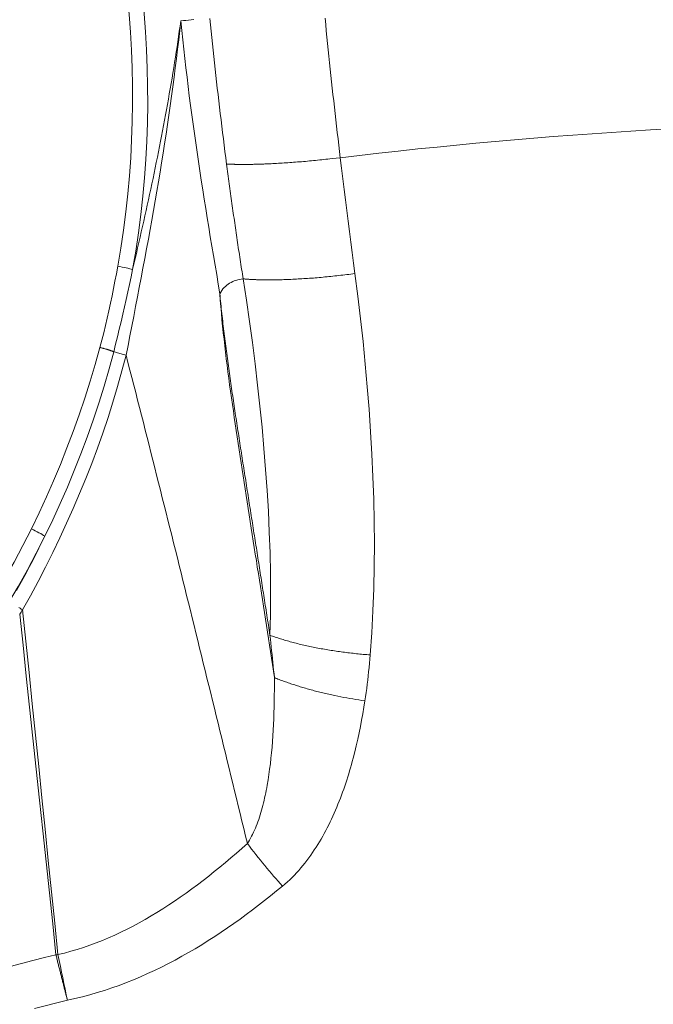
# Model space of a CAD drawing. Extents: x 0 to 21000, y 0 to 14850.
# Drawn here: x 9512 to 9628, y 2052 to 2232 of the extents above; entities that cross this region are included whole.
import ezdxf

# ---------------------------------------------------------------- set-up
doc = ezdxf.new("R2010")
doc.units = 0
doc.header["$LTSCALE"] = 10
doc.header["$MEASUREMENT"] = 0
doc.layers.add('D-STR', color=1, linetype='CONTINUOUS', lineweight=15)

msp = doc.modelspace()

# ---------------------------------------------------------------- linework, layer by layer
at = {"layer": 'D-STR', "lineweight": 0}
for points in [[(9547.12, 2232.43), (9547.24, 2231.27), (9547.36, 2230.11), (9547.48, 2228.94), (9547.6, 2227.78), (9547.72, 2226.62), (9547.85, 2225.46), (9547.97, 2224.3), (9548.1, 2223.14), (9548.23, 2221.98), (9548.36, 2220.82), (9548.49, 2219.66), (9548.62, 2218.51), (9548.76, 2217.35), (9548.89, 2216.19), (9549.03, 2215.04), (9549.17, 2213.88), (9549.31, 2212.73), (9549.45, 2211.57), (9549.6, 2210.42), (9549.74, 2209.27), (9549.89, 2208.11), (9550.04, 2206.96), (9550.19, 2205.81), (9550.3, 2205.81), (9550.41, 2205.8), (9550.52, 2205.79), (9550.64, 2205.79), (9550.76, 2205.78), (9550.87, 2205.78), (9550.99, 2205.77), (9551.11, 2205.77), (9551.23, 2205.77), (9551.35, 2205.76), (9551.47, 2205.76), (9551.6, 2205.76), (9551.72, 2205.75), (9551.85, 2205.75), (9551.98, 2205.75), (9552.1, 2205.75), (9552.23, 2205.74), (9552.36, 2205.74), (9552.49, 2205.74), (9552.62, 2205.74), (9552.76, 2205.74), (9552.89, 2205.74), (9553.03, 2205.74), (9553.16, 2205.74), (9553.3, 2205.74), (9553.44, 2205.74), (9553.58, 2205.74), (9553.72, 2205.74), (9553.86, 2205.74), (9554, 2205.74), (9554.14, 2205.74), (9554.28, 2205.74), (9554.43, 2205.74), (9554.57, 2205.75), (9554.72, 2205.75), (9554.87, 2205.75), (9555.01, 2205.75), (9555.16, 2205.76), (9555.31, 2205.76), (9555.46, 2205.76), (9555.61, 2205.77), (9555.77, 2205.77), (9555.92, 2205.78), (9556.07, 2205.78), (9556.23, 2205.79), (9556.38, 2205.79), (9556.54, 2205.8), (9556.7, 2205.8), (9556.85, 2205.81), (9557.01, 2205.81), (9557.17, 2205.82), (9557.33, 2205.83), (9557.65, 2205.84), (9557.98, 2205.85), (9558.31, 2205.87), (9558.64, 2205.89), (9558.97, 2205.9), (9559.31, 2205.92), (9559.65, 2205.94), (9559.99, 2205.96), (9560.33, 2205.98), (9560.68, 2206), (9561.03, 2206.03), (9561.38, 2206.05), (9561.73, 2206.08), (9562.08, 2206.1), (9562.44, 2206.13), (9562.8, 2206.15), (9563.16, 2206.18), (9563.52, 2206.21), (9563.88, 2206.24), (9564.25, 2206.27), (9564.61, 2206.3), (9564.98, 2206.34), (9565.35, 2206.37), (9565.72, 2206.4), (9566.09, 2206.44), (9566.46, 2206.48), (9566.83, 2206.51), (9567.21, 2206.55), (9567.58, 2206.59), (9567.95, 2206.63), (9568.33, 2206.67), (9568.71, 2206.71), (9569.08, 2206.75), (9569.46, 2206.79), (9570.21, 2206.88), (9570.97, 2206.96), (9570.83, 2208.12), (9570.69, 2209.28), (9570.56, 2210.43), (9570.42, 2211.59), (9570.29, 2212.75), (9570.15, 2213.9), (9570.02, 2215.06), (9569.89, 2216.22), (9569.76, 2217.38), (9569.63, 2218.54), (9569.51, 2219.7), (9569.38, 2220.86), (9569.25, 2222.02), (9569.13, 2223.18), (9569.01, 2224.34), (9568.89, 2225.51), (9568.76, 2226.67), (9568.65, 2227.83), (9568.53, 2228.99), (9568.41, 2230.16), (9568.3, 2231.32), (9568.18, 2232.48)], [(9531.8, 2170.88), (9532.16, 2172.65), (9532.51, 2174.42), (9532.86, 2176.19), (9533.21, 2177.96), (9533.55, 2179.73), (9533.89, 2181.5), (9534.23, 2183.26), (9534.57, 2185.03), (9534.9, 2186.79), (9535.23, 2188.55), (9535.56, 2190.31), (9535.88, 2192.06), (9536.2, 2193.82), (9536.51, 2195.57), (9536.82, 2197.32), (9537.12, 2199.07), (9537.42, 2200.82), (9537.72, 2202.57), (9538.01, 2204.31), (9538.29, 2206.05), (9538.57, 2207.8), (9538.84, 2209.53), (9539.11, 2211.27), (9539.37, 2213.01), (9539.63, 2214.74), (9539.88, 2216.47), (9540.12, 2218.2), (9540.35, 2219.93), (9540.58, 2221.66), (9540.8, 2223.38), (9541.02, 2225.1), (9541.23, 2226.82), (9541.43, 2228.54), (9541.62, 2230.25), (9541.8, 2231.97)], [(9541.8, 2231.97), (9541.67, 2231.02), (9541.54, 2230.07), (9541.4, 2229.12), (9541.26, 2228.17), (9541.12, 2227.22), (9540.98, 2226.27), (9540.83, 2225.32), (9540.68, 2224.36), (9540.52, 2223.41), (9540.37, 2222.45), (9540.21, 2221.5), (9540.05, 2220.54), (9539.88, 2219.58), (9539.71, 2218.62), (9539.55, 2217.66), (9539.37, 2216.7), (9539.2, 2215.74), (9539.02, 2214.78), (9538.84, 2213.82), (9538.66, 2212.86), (9538.48, 2211.89), (9538.29, 2210.93), (9538.1, 2209.96), (9537.91, 2208.99), (9537.72, 2208.03), (9537.53, 2207.06), (9537.33, 2206.09), (9537.13, 2205.12), (9536.93, 2204.15), (9536.73, 2203.17), (9536.52, 2202.2), (9536.31, 2201.23), (9536.11, 2200.25), (9535.9, 2199.28), (9535.68, 2198.3), (9535.47, 2197.33), (9535.25, 2196.35), (9535.03, 2195.37), (9534.82, 2194.39), (9534.59, 2193.41), (9534.37, 2192.43), (9534.15, 2191.45), (9533.92, 2190.46), (9533.7, 2189.48), (9533.47, 2188.49), (9533.24, 2187.51), (9533.01, 2186.52)], [(9541.8, 2231.97), (9542.28, 2232.02), (9542.76, 2232.07), (9543.24, 2232.12), (9543.72, 2232.17), (9544.2, 2232.21)], [(9548.94, 2182.1), (9548.66, 2183.85), (9548.37, 2185.6), (9548.08, 2187.34), (9547.79, 2189.07), (9547.5, 2190.8), (9547.21, 2192.52), (9546.93, 2194.25), (9546.64, 2195.97), (9546.37, 2197.68), (9546.09, 2199.4), (9545.82, 2201.12), (9545.55, 2202.83), (9545.29, 2204.54), (9545.03, 2206.26), (9544.78, 2207.97), (9544.53, 2209.68), (9544.29, 2211.39), (9544.05, 2213.11), (9543.82, 2214.82), (9543.59, 2216.53), (9543.37, 2218.25), (9543.16, 2219.96), (9542.95, 2221.67), (9542.74, 2223.39), (9542.54, 2225.1), (9542.35, 2226.82), (9542.16, 2228.53), (9541.98, 2230.25), (9541.8, 2231.97)], [(9550.19, 2205.81), (9550.25, 2205.36), (9550.3, 2204.91), (9550.36, 2204.46), (9550.42, 2204.01), (9550.48, 2203.56), (9550.54, 2203.11), (9550.6, 2202.66), (9550.66, 2202.21), (9550.73, 2201.76), (9550.79, 2201.31), (9550.85, 2200.86), (9550.91, 2200.41), (9550.97, 2199.96), (9551.03, 2199.51), (9551.1, 2199.06), (9551.16, 2198.62), (9551.22, 2198.17), (9551.28, 2197.72), (9551.35, 2197.27), (9551.41, 2196.82), (9551.47, 2196.37), (9551.54, 2195.93), (9551.6, 2195.48), (9551.67, 2195.03), (9551.73, 2194.59), (9551.79, 2194.14), (9551.86, 2193.69), (9551.93, 2193.25), (9551.99, 2192.8), (9552.06, 2192.35), (9552.12, 2191.91), (9552.19, 2191.46), (9552.26, 2191.02), (9552.32, 2190.57), (9552.39, 2190.13), (9552.46, 2189.68), (9552.52, 2189.24), (9552.59, 2188.79), (9552.66, 2188.35), (9552.73, 2187.91), (9552.8, 2187.46), (9552.87, 2187.02), (9552.93, 2186.58), (9553, 2186.13), (9553.07, 2185.69), (9553.14, 2185.25), (9553.21, 2184.81)], [(9557.46, 2205.83), (9557.46, 2205.83), (9557.46, 2205.83), (9557.46, 2205.83), (9557.46, 2205.83), (9557.46, 2205.83), (9557.46, 2205.83), (9557.46, 2205.83), (9557.46, 2205.83), (9557.46, 2205.83), (9557.46, 2205.83)], [(9573.65, 2185.78), (9573.4, 2187.69), (9573.15, 2189.62), (9572.9, 2191.54), (9572.65, 2193.46), (9572.41, 2195.39), (9572.16, 2197.31), (9571.92, 2199.24), (9571.68, 2201.17), (9571.44, 2203.1), (9571.2, 2205.03), (9570.97, 2206.96)], [(9516.97, 2137.78), (9518.39, 2140.74), (9519.76, 2143.72), (9521.08, 2146.72), (9522.34, 2149.75), (9523.54, 2152.8), (9524.69, 2155.87), (9525.78, 2158.96), (9526.81, 2162.07), (9527.78, 2165.2), (9528.69, 2168.34), (9529.54, 2171.5), (9529.89, 2172.87), (9530.23, 2174.23), (9530.57, 2175.59), (9530.9, 2176.96), (9531.22, 2178.33), (9531.53, 2179.69), (9531.84, 2181.06), (9532.14, 2182.43), (9532.43, 2183.79), (9532.72, 2185.16), (9533.01, 2186.52)], [(9530.28, 2187.12), (9530.04, 2185.76), (9529.78, 2184.4), (9529.52, 2183.04), (9529.25, 2181.69), (9528.96, 2180.34), (9528.67, 2178.99), (9528.36, 2177.64), (9528.05, 2176.3), (9527.72, 2174.95), (9527.38, 2173.62), (9527.02, 2172.28)], [(9576.44, 2116.06), (9576.72, 2120.09), (9576.94, 2124.13), (9577.09, 2128.19), (9577.17, 2132.26), (9577.2, 2136.34), (9577.17, 2140.42), (9577.08, 2144.52), (9576.94, 2148.63), (9576.75, 2152.74), (9576.51, 2156.85), (9576.23, 2160.98), (9575.9, 2165.1), (9575.53, 2169.23), (9575.12, 2173.36), (9574.67, 2177.5), (9574.18, 2181.64), (9573.65, 2185.78), (9573.28, 2185.73), (9572.92, 2185.68), (9572.55, 2185.63), (9572.18, 2185.59), (9571.82, 2185.55), (9571.45, 2185.5), (9571.08, 2185.46), (9570.72, 2185.42), (9570.35, 2185.38), (9569.99, 2185.34), (9569.62, 2185.3), (9569.26, 2185.26), (9568.9, 2185.23), (9568.54, 2185.19), (9568.17, 2185.16), (9567.82, 2185.12), (9567.46, 2185.09), (9567.1, 2185.06), (9566.74, 2185.03), (9566.39, 2185), (9566.04, 2184.97), (9565.68, 2184.94), (9565.33, 2184.92), (9564.99, 2184.89), (9564.64, 2184.87), (9564.29, 2184.85), (9563.95, 2184.83), (9563.61, 2184.8), (9563.27, 2184.79), (9562.94, 2184.77), (9562.6, 2184.75), (9562.27, 2184.73), (9561.94, 2184.72), (9561.61, 2184.7), (9561.29, 2184.69), (9560.97, 2184.68), (9560.65, 2184.67), (9560.33, 2184.66), (9560.01, 2184.65), (9559.7, 2184.64), (9559.39, 2184.64), (9559.09, 2184.63), (9558.94, 2184.63), (9558.78, 2184.63), (9558.63, 2184.63), (9558.48, 2184.63), (9558.34, 2184.63), (9558.19, 2184.63), (9558.04, 2184.63), (9557.89, 2184.63), (9557.75, 2184.63), (9557.6, 2184.63), (9557.46, 2184.63), (9557.32, 2184.63), (9557.17, 2184.63), (9557.03, 2184.63), (9556.89, 2184.63), (9556.75, 2184.63), (9556.61, 2184.64), (9556.47, 2184.64), (9556.34, 2184.64), (9556.2, 2184.65), (9556.06, 2184.65), (9555.93, 2184.65), (9555.8, 2184.66), (9555.66, 2184.66), (9555.53, 2184.67), (9555.4, 2184.67), (9555.27, 2184.68), (9555.14, 2184.68), (9555.01, 2184.69), (9554.89, 2184.69), (9554.76, 2184.7), (9554.64, 2184.71), (9554.51, 2184.71), (9554.39, 2184.72), (9554.27, 2184.73), (9554.14, 2184.74), (9554.02, 2184.74), (9553.91, 2184.75), (9553.79, 2184.76), (9553.67, 2184.77), (9553.55, 2184.78), (9553.44, 2184.79), (9553.33, 2184.8), (9553.21, 2184.81), (9553.8, 2180.92), (9554.36, 2177.03), (9554.89, 2173.15), (9555.39, 2169.27), (9555.85, 2165.4), (9556.27, 2161.53), (9556.66, 2157.67), (9557.01, 2153.82), (9557.32, 2149.98), (9557.59, 2146.14), (9557.82, 2142.32), (9557.99, 2138.51), (9558.12, 2134.71), (9558.2, 2130.92), (9558.23, 2127.15), (9558.2, 2123.39), (9558.11, 2119.65)], [(9548.94, 2182.1), (9549.12, 2182.41), (9549.32, 2182.7), (9549.52, 2182.96), (9549.74, 2183.21), (9549.97, 2183.44), (9550.21, 2183.65), (9550.47, 2183.84), (9550.73, 2184.01), (9551.01, 2184.17), (9551.3, 2184.31), (9551.59, 2184.43), (9551.9, 2184.53), (9552.21, 2184.62), (9552.54, 2184.7), (9552.87, 2184.76), (9553.21, 2184.81)], [(9565.18, 2184.91), (9565.18, 2184.91), (9565.18, 2184.91), (9565.18, 2184.91), (9565.18, 2184.91), (9565.18, 2184.91), (9565.18, 2184.91), (9565.18, 2184.91), (9565.18, 2184.91), (9565.18, 2184.91), (9565.18, 2184.91), (9565.18, 2184.91)], [(9558.11, 2119.65), (9558.04, 2120.11), (9557.97, 2120.56), (9557.9, 2121.02), (9557.83, 2121.48), (9557.76, 2121.93), (9557.69, 2122.39), (9557.62, 2122.84), (9557.55, 2123.3), (9557.47, 2123.76), (9557.4, 2124.21), (9557.33, 2124.67), (9557.26, 2125.12), (9557.19, 2125.58), (9557.12, 2126.04), (9557.05, 2126.49), (9556.98, 2126.95), (9556.91, 2127.4), (9556.83, 2127.86), (9556.76, 2128.32), (9556.69, 2128.77), (9556.62, 2129.23), (9556.55, 2129.68), (9556.48, 2130.14), (9556.4, 2130.59), (9556.33, 2131.05), (9556.26, 2131.51), (9556.19, 2131.96), (9556.12, 2132.42), (9556.05, 2132.87), (9555.98, 2133.33), (9555.9, 2133.79), (9555.83, 2134.24), (9555.76, 2134.7), (9555.69, 2135.15), (9555.62, 2135.61), (9555.54, 2136.06), (9555.47, 2136.52), (9555.4, 2136.98), (9555.33, 2137.43), (9555.26, 2137.89), (9555.19, 2138.34), (9555.11, 2138.8), (9555.04, 2139.26), (9554.97, 2139.71), (9554.9, 2140.17), (9554.83, 2140.62), (9554.75, 2141.08), (9554.68, 2141.53), (9554.61, 2141.99), (9554.54, 2142.45), (9554.47, 2142.9), (9554.4, 2143.36), (9554.32, 2143.81), (9554.25, 2144.27), (9554.18, 2144.73), (9554.11, 2145.18), (9554.04, 2145.64), (9553.96, 2146.09), (9553.89, 2146.55), (9553.82, 2147.01), (9553.75, 2147.46), (9553.68, 2147.92), (9553.61, 2148.37), (9553.53, 2148.83), (9553.46, 2149.28), (9553.39, 2149.74), (9553.32, 2150.2), (9553.25, 2150.65), (9553.18, 2151.11), (9553.11, 2151.56), (9553.04, 2152.02), (9552.96, 2152.48), (9552.89, 2152.93), (9552.82, 2153.39), (9552.75, 2153.84), (9552.68, 2154.3), (9552.61, 2154.76), (9552.54, 2155.21), (9552.47, 2155.67), (9552.4, 2156.12), (9552.33, 2156.58), (9552.26, 2157.04), (9552.19, 2157.49), (9552.12, 2157.95), (9552.05, 2158.4), (9551.98, 2158.86), (9551.91, 2159.31), (9551.84, 2159.77), (9551.77, 2160.23), (9551.7, 2160.68), (9551.64, 2161.14), (9551.57, 2161.59), (9551.5, 2162.05), (9551.43, 2162.5), (9551.36, 2162.96), (9551.3, 2163.42), (9551.23, 2163.87), (9551.16, 2164.33), (9551.09, 2164.78), (9551.03, 2165.24), (9550.96, 2165.7), (9550.9, 2166.15), (9550.83, 2166.61), (9550.77, 2167.06), (9550.7, 2167.52), (9550.64, 2167.97), (9550.57, 2168.43), (9550.51, 2168.89), (9550.45, 2169.34), (9550.39, 2169.8), (9550.33, 2170.25), (9550.26, 2170.71), (9550.2, 2171.17), (9550.14, 2171.62), (9550.08, 2172.08), (9550.03, 2172.53), (9549.97, 2172.99), (9549.91, 2173.45), (9549.85, 2173.9), (9549.8, 2174.36), (9549.74, 2174.81), (9549.69, 2175.27), (9549.63, 2175.72), (9549.58, 2176.18), (9549.52, 2176.64), (9549.47, 2177.09), (9549.42, 2177.55), (9549.37, 2178), (9549.32, 2178.46), (9549.27, 2178.91), (9549.22, 2179.37), (9549.17, 2179.82), (9549.13, 2180.28), (9549.08, 2180.73), (9549.03, 2181.19), (9548.99, 2181.64), (9548.94, 2182.1)], [(9548.95, 2182.1), (9549.03, 2180.91), (9549.13, 2179.73), (9549.23, 2178.54), (9549.34, 2177.35), (9549.46, 2176.16), (9549.58, 2174.97), (9549.71, 2173.78), (9549.84, 2172.59), (9549.98, 2171.4), (9550.12, 2170.21), (9550.27, 2169.02), (9550.42, 2167.83), (9550.58, 2166.64), (9550.74, 2165.45), (9550.91, 2164.25), (9551.08, 2163.06), (9551.25, 2161.87), (9551.42, 2160.68), (9551.59, 2159.49), (9551.77, 2158.3), (9551.94, 2157.11), (9552.12, 2155.92), (9552.3, 2154.73), (9552.48, 2153.54), (9552.66, 2152.35), (9552.84, 2151.16), (9553.03, 2149.97), (9553.21, 2148.78), (9553.4, 2147.59), (9553.58, 2146.4), (9553.76, 2145.21), (9553.95, 2144.02), (9554.13, 2142.83), (9554.32, 2141.64), (9554.5, 2140.45), (9554.69, 2139.26), (9554.88, 2138.07), (9555.06, 2136.88), (9555.25, 2135.69), (9555.43, 2134.5), (9555.62, 2133.31), (9555.8, 2132.13), (9555.99, 2130.94), (9556.17, 2129.75), (9556.36, 2128.56), (9556.54, 2127.37), (9556.73, 2126.18), (9556.91, 2124.99), (9557.09, 2123.8), (9557.28, 2122.61), (9557.46, 2121.42), (9557.64, 2120.23), (9557.83, 2119.04), (9558.01, 2117.85), (9558.19, 2116.66), (9558.37, 2115.47), (9558.55, 2114.28), (9558.74, 2113.09), (9558.92, 2111.9), (9559.14, 2111.81), (9559.36, 2111.72), (9559.58, 2111.64), (9559.8, 2111.55), (9560.03, 2111.46), (9560.26, 2111.38), (9560.49, 2111.3), (9560.72, 2111.21), (9560.95, 2111.13), (9561.19, 2111.05), (9561.42, 2110.96), (9561.66, 2110.88), (9561.9, 2110.8), (9562.14, 2110.72), (9562.39, 2110.64), (9562.63, 2110.56), (9562.88, 2110.48), (9563.12, 2110.4), (9563.37, 2110.33), (9563.62, 2110.25), (9563.87, 2110.17), (9564.13, 2110.1), (9564.38, 2110.02), (9564.63, 2109.95), (9564.89, 2109.88), (9565.15, 2109.8), (9565.41, 2109.73), (9565.67, 2109.66), (9565.93, 2109.59), (9566.19, 2109.52), (9566.45, 2109.45), (9566.71, 2109.38), (9566.98, 2109.32), (9567.24, 2109.25), (9567.51, 2109.19), (9567.78, 2109.12), (9568.05, 2109.06), (9568.32, 2108.99), (9568.59, 2108.93), (9568.86, 2108.87), (9569.13, 2108.81), (9569.4, 2108.75), (9569.67, 2108.69), (9569.94, 2108.63), (9570.49, 2108.52), (9571.04, 2108.41), (9571.59, 2108.3), (9572.14, 2108.2), (9572.7, 2108.1), (9573.25, 2108), (9573.81, 2107.91), (9574.36, 2107.82), (9574.92, 2107.74), (9575.47, 2107.66)], [(9529.54, 2171.5), (9529.48, 2171.53), (9529.41, 2171.55), (9529.35, 2171.58), (9529.27, 2171.6), (9529.2, 2171.63), (9529.13, 2171.65), (9529.05, 2171.68), (9528.97, 2171.71), (9528.89, 2171.73), (9528.81, 2171.76), (9528.72, 2171.79), (9528.64, 2171.81), (9528.55, 2171.84), (9528.46, 2171.87), (9528.37, 2171.9), (9528.28, 2171.93), (9528.19, 2171.95), (9528.09, 2171.98), (9528, 2172.01), (9527.9, 2172.04), (9527.81, 2172.06), (9527.71, 2172.09), (9527.61, 2172.12), (9527.51, 2172.15), (9527.42, 2172.17), (9527.32, 2172.2), (9527.22, 2172.23), (9527.12, 2172.25), (9527.02, 2172.28), (9526.15, 2169.17), (9525.23, 2166.08), (9524.25, 2163), (9523.22, 2159.94), (9522.14, 2156.91), (9521, 2153.89), (9519.8, 2150.89), (9518.55, 2147.91), (9517.25, 2144.95), (9515.9, 2142.02), (9514.49, 2139.12)], [(9531.8, 2170.88), (9531.57, 2170.94), (9531.34, 2171), (9531.11, 2171.06), (9530.89, 2171.12), (9530.67, 2171.18), (9530.46, 2171.23), (9530.25, 2171.29), (9530.06, 2171.35), (9529.87, 2171.4), (9529.7, 2171.46), (9529.55, 2171.5)], [(9512.18, 2124.72), (9512.42, 2124.58), (9512.66, 2124.44), (9512.9, 2124.3), (9514.32, 2126.89), (9515.71, 2129.5), (9517.07, 2132.13), (9518.39, 2134.77), (9519.68, 2137.44), (9520.93, 2140.12), (9522.14, 2142.82), (9523.31, 2145.55), (9524.44, 2148.29), (9525.52, 2151.05), (9526.56, 2153.83), (9527.56, 2156.63), (9528.51, 2159.45), (9529.41, 2162.28), (9530.26, 2165.13), (9531.05, 2168), (9531.8, 2170.88)], [(9531.8, 2170.88), (9532.15, 2169.51), (9532.51, 2168.14), (9532.86, 2166.76), (9533.21, 2165.39), (9533.57, 2164.02), (9533.92, 2162.65), (9534.27, 2161.27), (9534.62, 2159.9), (9534.97, 2158.53), (9535.32, 2157.15), (9535.66, 2155.78), (9536.01, 2154.41), (9536.36, 2153.04), (9536.71, 2151.66), (9537.05, 2150.29), (9537.4, 2148.92), (9537.74, 2147.54), (9538.09, 2146.17), (9538.43, 2144.8), (9538.78, 2143.42), (9539.12, 2142.05), (9539.46, 2140.68), (9539.81, 2139.3), (9540.15, 2137.93), (9540.49, 2136.55), (9540.83, 2135.18), (9541.18, 2133.81), (9541.52, 2132.43), (9541.86, 2131.06), (9542.2, 2129.69), (9542.54, 2128.31), (9542.88, 2126.94), (9543.22, 2125.56), (9543.56, 2124.19), (9543.9, 2122.82), (9544.24, 2121.44), (9544.58, 2120.07), (9544.91, 2118.69), (9545.25, 2117.32), (9545.59, 2115.94), (9545.93, 2114.57), (9546.26, 2113.19), (9546.6, 2111.82), (9546.94, 2110.44), (9547.28, 2109.07), (9547.61, 2107.7), (9547.95, 2106.32), (9548.29, 2104.95), (9548.62, 2103.57), (9548.96, 2102.2), (9549.29, 2100.82), (9549.63, 2099.45), (9549.96, 2098.07), (9550.3, 2096.7), (9550.63, 2095.32), (9550.97, 2093.95), (9551.3, 2092.57), (9551.64, 2091.2), (9551.97, 2089.82), (9552.31, 2088.44), (9552.64, 2087.07), (9552.98, 2085.69), (9553.31, 2084.32), (9553.65, 2082.94), (9553.98, 2081.57), (9551.98, 2079.82), (9550.97, 2078.95), (9549.96, 2078.1), (9548.95, 2077.27), (9547.93, 2076.44), (9546.91, 2075.63), (9545.88, 2074.83), (9544.85, 2074.04), (9543.81, 2073.27), (9542.77, 2072.51), (9541.72, 2071.77), (9540.66, 2071.05), (9539.6, 2070.34), (9538.53, 2069.65), (9537.46, 2068.98), (9536.37, 2068.33), (9535.28, 2067.69), (9534.19, 2067.08), (9533.09, 2066.49), (9531.98, 2065.91), (9530.86, 2065.37), (9529.74, 2064.84), (9528.6, 2064.34), (9527.47, 2063.86), (9526.32, 2063.41), (9525.18, 2062.98), (9524.02, 2062.58), (9522.86, 2062.21), (9521.7, 2061.87), (9520.53, 2061.55), (9519.35, 2061.27), (9518.76, 2067), (9518.18, 2072.73), (9517.59, 2078.46), (9517, 2084.19), (9516.41, 2089.92), (9515.83, 2095.65), (9515.24, 2101.38), (9514.66, 2107.11), (9514.07, 2112.84), (9513.49, 2118.57), (9512.9, 2124.3)], [(9526.71, 2161.74), (9526.71, 2161.74), (9526.71, 2161.74), (9526.71, 2161.74), (9526.71, 2161.74), (9526.71, 2161.74), (9526.71, 2161.74), (9526.71, 2161.74), (9526.71, 2161.74), (9526.71, 2161.74), (9526.71, 2161.74), (9526.71, 2161.74)], [(9576.99, 2147.49), (9576.99, 2147.49), (9576.98, 2147.49), (9576.98, 2147.49), (9576.98, 2147.49), (9576.98, 2147.49), (9576.98, 2147.49), (9576.98, 2147.49), (9576.98, 2147.49), (9576.98, 2147.49), (9576.98, 2147.49), (9576.98, 2147.49)], [(9516.97, 2137.78), (9516.42, 2136.66), (9515.87, 2135.55), (9515.31, 2134.44), (9514.74, 2133.34), (9514.16, 2132.24), (9513.58, 2131.14), (9513, 2130.04), (9512.4, 2128.95), (9511.8, 2127.86)], [(9515.04, 2051.39), (9521.08, 2052.92), (9521.03, 2053.09), (9520.99, 2053.26), (9520.95, 2053.43), (9520.91, 2053.59), (9520.86, 2053.76), (9520.82, 2053.93), (9520.78, 2054.1), (9520.73, 2054.27), (9520.69, 2054.45), (9520.65, 2054.62), (9520.6, 2054.79), (9520.56, 2054.96), (9520.51, 2055.14), (9520.47, 2055.31), (9520.43, 2055.48), (9520.38, 2055.66), (9520.34, 2055.84), (9520.29, 2056.01), (9520.25, 2056.19), (9520.2, 2056.36), (9520.16, 2056.54), (9520.11, 2056.72), (9520.07, 2056.9), (9520.03, 2057.07), (9519.98, 2057.25), (9519.94, 2057.43), (9519.89, 2057.61), (9519.85, 2057.79), (9519.8, 2057.97), (9519.76, 2058.15), (9519.71, 2058.33), (9519.67, 2058.51), (9519.62, 2058.69), (9519.57, 2058.87), (9519.53, 2059.05), (9519.48, 2059.23), (9519.44, 2059.41), (9519.39, 2059.59), (9519.35, 2059.78), (9519.3, 2059.96), (9519.26, 2060.14), (9519.21, 2060.32), (9519.17, 2060.5), (9519.12, 2060.68), (9519.08, 2060.87), (9519.03, 2061.05), (9518.99, 2061.23), (9518.39, 2066.89), (9517.79, 2072.55), (9517.18, 2078.21), (9516.58, 2083.87), (9515.98, 2089.53), (9515.38, 2095.19), (9514.78, 2100.85), (9514.17, 2106.51), (9513.57, 2112.17), (9512.97, 2117.83), (9512.36, 2123.49)], [(9521.08, 2052.92), (9522.45, 2053.22), (9523.82, 2053.56), (9525.18, 2053.92), (9526.53, 2054.31), (9527.88, 2054.72), (9529.21, 2055.17), (9530.54, 2055.64), (9531.86, 2056.14), (9533.16, 2056.66), (9534.46, 2057.21), (9535.75, 2057.78), (9537.02, 2058.37), (9538.29, 2058.98), (9539.54, 2059.62), (9540.78, 2060.27), (9542.02, 2060.95), (9543.24, 2061.64), (9544.45, 2062.35), (9545.65, 2063.08), (9546.84, 2063.82), (9548.02, 2064.58), (9549.19, 2065.35), (9550.36, 2066.14), (9551.51, 2066.95), (9552.65, 2067.76), (9553.78, 2068.59), (9554.91, 2069.43), (9556.02, 2070.28), (9557.13, 2071.14), (9558.23, 2072.02), (9559.33, 2072.9), (9560.41, 2073.79), (9560.86, 2074.17), (9561.3, 2074.56), (9561.73, 2074.96), (9562.15, 2075.37), (9562.57, 2075.79), (9562.97, 2076.22), (9563.37, 2076.66), (9563.75, 2077.1), (9564.13, 2077.55), (9564.5, 2078.01), (9564.86, 2078.48), (9565.21, 2078.95), (9565.56, 2079.42), (9565.9, 2079.91), (9566.22, 2080.39), (9566.54, 2080.88), (9566.86, 2081.38), (9567.16, 2081.88), (9567.46, 2082.39), (9567.75, 2082.9), (9568.04, 2083.42), (9568.32, 2083.93), (9568.59, 2084.46), (9568.86, 2084.98), (9569.11, 2085.51), (9569.37, 2086.04), (9569.61, 2086.58), (9569.86, 2087.11), (9570.09, 2087.65), (9570.32, 2088.2), (9570.54, 2088.74), (9570.76, 2089.29), (9570.98, 2089.84), (9571.19, 2090.39), (9571.39, 2090.94), (9571.59, 2091.5), (9571.78, 2092.06), (9571.97, 2092.62), (9572.15, 2093.18), (9572.33, 2093.74), (9572.51, 2094.31), (9572.68, 2094.87), (9572.84, 2095.44), (9573.01, 2096.01), (9573.16, 2096.58), (9573.32, 2097.16), (9573.61, 2098.31), (9573.89, 2099.46), (9574.16, 2100.63), (9574.41, 2101.79), (9574.65, 2102.96), (9574.87, 2104.13), (9575.09, 2105.3), (9575.29, 2106.48), (9575.47, 2107.66), (9575.59, 2108.41), (9575.69, 2109.17), (9575.8, 2109.94), (9575.89, 2110.7), (9575.99, 2111.46), (9576.07, 2112.23), (9576.15, 2112.99), (9576.23, 2113.76), (9576.3, 2114.52), (9576.37, 2115.29), (9576.44, 2116.06), (9576.12, 2116.08), (9575.81, 2116.11), (9575.49, 2116.13), (9575.18, 2116.16), (9574.87, 2116.19), (9574.55, 2116.22), (9574.24, 2116.25), (9573.92, 2116.28), (9573.61, 2116.31), (9573.3, 2116.35), (9572.99, 2116.38), (9572.67, 2116.42), (9572.36, 2116.45), (9572.05, 2116.49), (9571.74, 2116.53), (9571.43, 2116.57), (9571.12, 2116.61), (9570.81, 2116.66), (9570.5, 2116.7), (9570.2, 2116.75), (9569.89, 2116.79), (9569.58, 2116.84), (9569.28, 2116.89), (9568.97, 2116.94), (9568.67, 2116.99), (9568.37, 2117.04), (9568.07, 2117.09), (9567.77, 2117.14), (9567.47, 2117.2), (9567.17, 2117.25), (9566.88, 2117.31), (9566.58, 2117.36), (9566.29, 2117.42), (9566, 2117.48), (9565.71, 2117.54), (9565.42, 2117.6), (9565.13, 2117.66), (9564.85, 2117.73), (9564.56, 2117.79), (9564.28, 2117.85), (9564, 2117.92), (9563.72, 2117.99), (9563.44, 2118.05), (9563.17, 2118.12), (9562.89, 2118.19), (9562.62, 2118.26), (9562.35, 2118.33), (9562.09, 2118.4), (9561.82, 2118.48), (9561.56, 2118.55), (9561.3, 2118.62), (9561.04, 2118.7), (9560.78, 2118.77), (9560.53, 2118.85), (9560.27, 2118.93), (9560.02, 2119), (9559.78, 2119.08), (9559.53, 2119.16), (9559.29, 2119.24), (9559.05, 2119.32), (9558.81, 2119.4), (9558.58, 2119.49), (9558.34, 2119.57), (9558.11, 2119.65)], [(9558.11, 2119.65), (9558.19, 2118.94), (9558.27, 2118.23), (9558.35, 2117.52), (9558.42, 2116.81), (9558.5, 2116.11), (9558.57, 2115.4), (9558.64, 2114.7), (9558.71, 2113.99), (9558.78, 2113.29), (9558.85, 2112.59), (9558.92, 2111.9), (9558.92, 2110.81), (9558.92, 2109.73), (9558.91, 2108.66), (9558.9, 2107.58), (9558.87, 2106.51), (9558.84, 2105.45), (9558.81, 2104.39), (9558.76, 2103.33), (9558.7, 2102.28), (9558.64, 2101.24), (9558.57, 2100.21), (9558.49, 2099.18), (9558.39, 2098.16), (9558.29, 2097.15), (9558.18, 2096.15), (9558.05, 2095.15), (9557.92, 2094.17), (9557.77, 2093.2), (9557.61, 2092.24), (9557.52, 2091.77), (9557.43, 2091.29), (9557.34, 2090.83), (9557.24, 2090.36), (9557.14, 2089.9), (9557.03, 2089.45), (9556.93, 2088.99), (9556.81, 2088.55), (9556.7, 2088.11), (9556.58, 2087.67), (9556.45, 2087.24), (9556.32, 2086.81), (9556.19, 2086.39), (9556.05, 2085.97), (9555.9, 2085.56), (9555.76, 2085.16), (9555.6, 2084.76), (9555.44, 2084.37), (9555.28, 2083.99), (9555.11, 2083.62), (9554.93, 2083.25), (9554.75, 2082.9), (9554.57, 2082.55), (9554.38, 2082.21), (9554.18, 2081.89), (9553.98, 2081.57)], [(9556.36, 2086.92), (9556.36, 2086.92), (9556.36, 2086.92), (9556.36, 2086.92), (9556.36, 2086.92), (9556.36, 2086.92), (9556.36, 2086.92), (9556.36, 2086.92), (9556.36, 2086.92), (9556.36, 2086.92), (9556.36, 2086.92), (9556.36, 2086.92)], [(9555.14, 2083.68), (9555.14, 2083.68), (9555.14, 2083.68), (9555.14, 2083.68), (9555.14, 2083.68), (9555.14, 2083.68), (9555.14, 2083.68), (9555.14, 2083.68), (9555.14, 2083.68), (9555.14, 2083.68), (9555.14, 2083.68), (9555.14, 2083.68)]]:
    msp.add_lwpolyline(points, dxfattribs=at)
msp.add_arc((9684.54, 1259.25), 954.5, 90, 96.83349, dxfattribs=at)
for centre, major_axis, ratio, start_param, end_param in [((9354.34, 2217.86), (181.42, 0), 0.996195, -0.174286, 3.344956), ((9354.34, 2217.86), (-181.42, 0), 0.996195, 0.287797, 2.682514), ((9514.64, 2138.77), (-2.84, 1.41), 0.078132, -2.491979, -1.479688), ((9486.4, 2143.26), (22.33, 38.01), 0.73796, -1.659415, -1.637143), ((9558.51, 2081.91), (13.69, -17.27), 0.171712, -1.686603, -1.221288), ((9518.99, 2063.06), (5.14, -24.87), 0.000292, -1.49859, -1.150981), ((9616.45, 1541.13), (-558.55, -244.04), 0.862498, -1.767154, -1.653074)]:
    msp.add_ellipse(centre, major_axis=major_axis, ratio=ratio, start_param=start_param, end_param=end_param, dxfattribs=at)
at = {"layer": 'D-STR', "lineweight": 0, "extrusion": (0, -2.22045e-16, -1)}
msp.add_ellipse((9354.34, 2217.98), major_axis=(-178.65, 0), ratio=0.996195, start_param=-0.203377, end_param=3.315894, dxfattribs=at)
at = {"layer": 'D-STR', "lineweight": 0, "extrusion": (4.93038e-32, -2.22045e-16, -1)}
msp.add_ellipse((9530.44, 2186.81), major_axis=(3.13, -0.55), ratio=0.085835, start_param=-1.638327, end_param=-0.626119, dxfattribs=at)
at = {"layer": 'D-STR', "lineweight": 0, "extrusion": (8.96831e-44, -2.22045e-16, -1)}
msp.add_ellipse((9354.34, 2217.98), major_axis=(-178.65, 0), ratio=0.996195, start_param=-2.682513, end_param=-0.287255, dxfattribs=at)
at = {"layer": 'D-STR', "lineweight": 0, "extrusion": (-2.46519e-32, -2.22045e-16, -1)}
msp.add_ellipse((9518.99, 2063.06), major_axis=(-25.26, -2.68), ratio=0.071827, start_param=-1.577571, end_param=-1.563177, dxfattribs=at)

doc.saveas('drawing.dxf')
